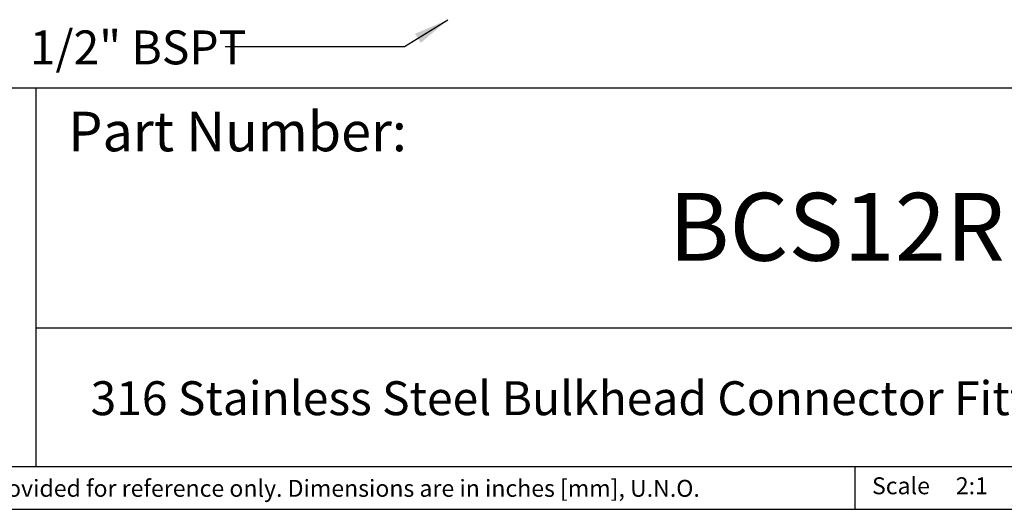
# Model space of a CAD drawing. Units: inches. Extents: x 0.2 to 10.8, y 0.2 to 8.3.
# Drawn here: x 4.2 to 7.8, y 0.2 to 2 of the extents above; entities that cross this region are included whole.
import ezdxf

# ---------------------------------------------------------------- set-up
doc = ezdxf.new("R2010")
doc.units = ezdxf.units.IN
doc.header["$MEASUREMENT"] = 0
doc.layers.add('SKETCH', color=7, linetype='Continuous')
doc.layers.add('TITLE_BLOCK', color=7, linetype='Continuous')
doc.styles.add('SLDTEXTSTYLE0', font='TXT', dxfattribs={"width": 0.75})

msp = doc.modelspace()

# ---------------------------------------------------------------- linework, layer by layer
at = {"layer": 'SKETCH', "flags": 128}
msp.add_lwpolyline([(4.9562, 1.9024), (5.6182, 1.9024), (5.7779, 2.0017)], dxfattribs=at)
at = {"layer": 'SKETCH'}
msp.add_solid([(5.7779, 2.0017), (5.6569, 1.95), (5.6781, 1.916)], dxfattribs=at)
at = {"layer": 'TITLE_BLOCK'}
for p, q in [((2.8652, 1.7505), (10.803, 1.7505)), ((4.2588, 0.354), (4.2588, 1.7505)), ((4.2588, 0.8661), (10.803, 0.8661)), ((2.8653, 0.354), (10.803, 0.354)), ((7.2797, 0.354), (7.2797, 0.1968)), ((0.181, 0.1968), (10.803, 0.1968))]:
    msp.add_line(p, q, dxfattribs=at)

# ---------------------------------------------------------------- texts
at = {"layer": 'SKETCH', "insert": (4.235, 1.9621), "char_height": 0.125, "attachment_point": 1, "style": 'SLDTEXTSTYLE0'}
msp.add_mtext('1/2" BSPT', dxfattribs=at)
at = {"layer": 'TITLE_BLOCK', "color": 7, "style": 'SLDTEXTSTYLE0'}
for s, insert, char_height, attachment_point in [('Part Number:', (4.3774, 1.6625), 0.145833, 1), ('BCS12R1-2W', (7.6115, 1.3632), 0.25, 2)]:
    msp.add_mtext(s, dxfattribs=dict(at, insert=insert, char_height=char_height, attachment_point=attachment_point))
at = {"layer": 'TITLE_BLOCK', "style": 'SLDTEXTSTYLE0'}
for s, insert, char_height, attachment_point in [('316 Stainless Steel Bulkhead Connector Fitting, 12mm Tube, 1/2" BSPT', (7.2706, 0.6688), 0.125, 2), ('Information in the drawing is provided for reference only. Dimensions are in inches [mm], U.N.O.', (2.898, 0.3053), 0.0625, 1), ('Scale', (7.3434, 0.3147), 0.0625, 1), ('2:1', (7.6528, 0.3147), 0.0625, 1)]:
    msp.add_mtext(s, dxfattribs=dict(at, insert=insert, char_height=char_height, attachment_point=attachment_point))

doc.saveas('drawing.dxf')
